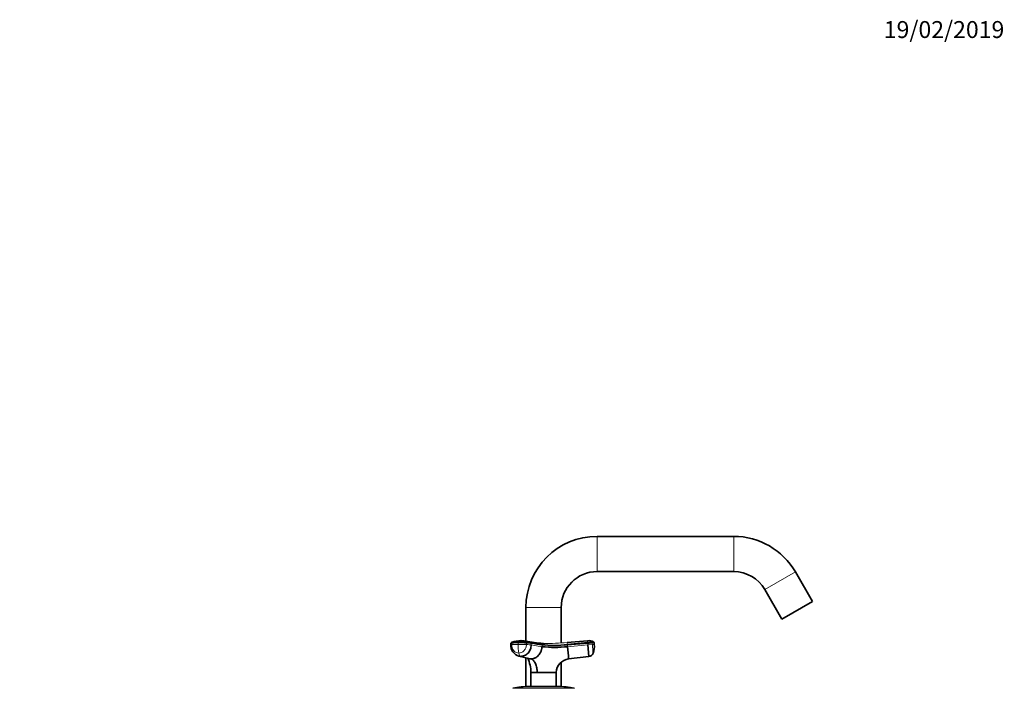
# Model space of a CAD drawing. Units: millimetres. Extents: x 0 to 1478, y 0 to 1758.
# Drawn here: x 779 to 1478, y 1283 to 1758 of the extents above; entities that cross this region are included whole.
import ezdxf
from ezdxf import colors
from ezdxf.entities.mleader import LeaderData, LeaderLine
from ezdxf.math import Vec2, Vec3

# ---------------------------------------------------------------- set-up
doc = ezdxf.new("R2010")
doc.units = ezdxf.units.MM
doc.layers.add('DV4_Défaut', color=7, linetype='Continuous')
doc.layers.add('Défaut', color=7, linetype='Continuous')

# ---------------------------------------------------------------- blocks, each defined once
blk = doc.blocks.new('_DOT')
at = {"color": 0}
blk.add_line((0, 0), (-1, 0), dxfattribs=at)
at = {"color": 0, "const_width": 0.333}
blk.add_lwpolyline([(-0.1665, 0, 1), (0.1665, 0, 1)], format="xyb", close=True, dxfattribs=at)
blk = doc.blocks.new('SE3')
at = {"layer": 'DV4_Défaut', "color": 7, "linetype": 'Continuous', "lineweight": 18}
for p, q in [((1189, 1391.1), (1189, 1366.1)), ((1285.97, 1391.1), (1285.97, 1366.1)), ((1329.71, 1365.85), (1308.06, 1353.35)), ((1138.5, 1340.6), (1163.5, 1340.6)), ((1128.49, 1314.35), (1128.53, 1315.34)), ((1133.07, 1315.46), (1133.03, 1314.46)), ((1138.96, 1315.34), (1138.91, 1314.35)), ((1142.27, 1314.07), (1149.86, 1312.81)), ((1142.27, 1314.07), (1142.32, 1315.07)), ((1149.91, 1313.8), (1149.86, 1312.81)), ((1167.94, 1313.8), (1167.88, 1314.47)), ((1167.94, 1313.8), (1182.39, 1315.07)), ((1168.03, 1312.81), (1167.94, 1313.8)), ((1168.03, 1312.81), (1182.47, 1314.07)), ((1182.33, 1315.74), (1182.39, 1315.07)), ((1182.39, 1315.07), (1182.47, 1314.07)), ((1185.62, 1314.35), (1182.47, 1314.07)), ((1186.87, 1315.46), (1185.53, 1315.34)), ((1185.53, 1315.34), (1185.62, 1314.35)), ((1142.11, 1304.15), (1134.91, 1305.92)), ((1129.17, 1283.26), (1172.84, 1283.26))]:
    blk.add_line(p, q, dxfattribs=at)
at = {"layer": 'DV4_Défaut', "color": 7, "linetype": 'Continuous', "lineweight": 35}
for p, q in [((1285.97, 1391.1), (1189, 1391.1)), ((1189, 1366.1), (1285.97, 1366.1)), ((1341.83, 1344.85), (1329.71, 1365.85)), ((1308.06, 1353.35), (1320.18, 1332.35)), ((1341.83, 1344.85), (1320.18, 1332.35)), ((1138.5, 1340.6), (1138.5, 1316.77)), ((1163.5, 1315.52), (1163.5, 1340.6)), ((1127.88, 1315.22), (1127.84, 1314.22)), ((1145.85, 1315.52), (1138.35, 1316.8)), ((1141.94, 1315.74), (1149.52, 1314.47)), ((1182.21, 1317.06), (1167.77, 1315.79)), ((1167.88, 1314.47), (1182.33, 1315.74)), ((1182.47, 1314.07), (1183.19, 1305.92)), ((1186.87, 1315.46), (1186.96, 1314.46)), ((1133.53, 1306.08), (1140.67, 1304.32)), ((1138.5, 1304.85), (1138.5, 1284.54)), ((1163.5, 1284.54), (1163.5, 1301.78)), ((1168.79, 1304.15), (1183.19, 1305.92)), ((1146.5, 1294.51), (1142, 1294.51)), ((1142.01, 1294.46), (1142.06, 1284.6)), ((1146.5, 1294.51), (1160.01, 1294.51)), ((1146.5, 1294.51), (1146.51, 1294.45)), ((1159.95, 1284.6), (1160, 1294.45)), ((1160, 1294.45), (1160.01, 1294.51)), ((1141, 1284.6), (1161, 1284.6))]:
    blk.add_line(p, q, dxfattribs=at)
for centre, radius, start, end in [((1189, 1340.6), 50.5, 90, 180), ((1285.97, 1340.6), 50.5, 30, 90), ((1189, 1340.6), 25.5, 90, 180), ((1285.97, 1340.6), 25.5, 30, 90), ((1135.6, 1313.59), 7.79, 175.34131, 254.73458), ((1128.65, 1315.2), 0.767, 108.4203, 178.89519), ((1134.86, 1298.62), 18.46, 89.01941, 110.30418), ((1134.52, 1244.02), 72.1, 84.09934, 91.02922), ((1135.66, 1311.54), 5.51, 86.63218, 95.2053), ((1135.41, 1300.22), 16.84, 89.56904, 90.03177), ((1135.41, 1300.23), 16.83, 79.95571, 88.07667), ((1142.65, 1297.31), 18.49, 75.44891, 80.02167), ((1182.94, 1309.93), 7.17, 59.66206, 95.83397), ((1173.63, 1313.04), 13.41, 339.08919, 6.11069), ((1158.94, 1393.5), 81.2, 263.57727, 276.42273), ((6430.44, 1768.81), 5282.13, 184.95248, 185.04675), ((1182.77, 1309.49), 3.6, 276.66218, 339.80972), ((1119.63, 1294.79), 22.37, 359.29211, 26.06167), ((1170.01, 1294.22), 10, 97.01628, 178.3362), ((1141.81, 1294.46), 0.2, 0.13678, 13.45436), ((1141, 1231.6), 53, 90, 102.90299), ((1161, 1231.6), 53, 77.09701, 90)]:
    blk.add_arc(centre, radius, start, end, dxfattribs=at)
at = {"layer": 'DV4_Défaut', "color": 7, "linetype": 'Continuous', "lineweight": 18}
for centre, radius, start, end in [((1132.68, 1239.81), 74.65, 89.73372, 93.22247), ((1132.72, 1241.25), 74.21, 89.7235, 93.23311), ((1158.99, 1313.03), 26, 176.84047, 190.59058), ((1132.78, 1154.47), 159.99, 87.8047, 89.91219), ((1132.83, 1155.62), 159.84, 87.80345, 89.91293), ((1135.41, 1300.23), 16.83, 67.20396, 79.95571), ((1141.64, 1315.13), 0.684, 354.91394, 64.27761), ((1142.65, 1297.31), 18.49, 68.19008, 75.44891), ((1149.24, 1313.86), 0.668, 354.79305, 65.42125), ((1158.7, 1397.56), 83.6, 263.69391, 276.30609), ((1158.92, 1395.53), 82.22, 263.70352, 276.29648), ((1151.03, 1363.65), 48.58, 269.86015, 269.97427), ((1150.99, 1507.6), 192.54, 270.00385, 274.99837), ((1381.61, 1333.84), 214.6, 184.82287, 185.1775), ((1071.91, 1306.75), 110.78, 4.65907, 5.34172), ((1106.61, 2225.1), 914.18, 274.95787, 275.04217), ((1144.56, 1476.51), 182.07, 269.19714, 270.61218), ((1153.25, 639.2), 655.29, 89.41017, 90.58983)]:
    blk.add_arc(centre, radius, start, end, dxfattribs=at)
for centre, major_axis, ratio, start_param, end_param in [((1131.44, 1314.06), (3.6, -0.16), 0.075479, 2.535701, 3.142201), ((1131.48, 1315.06), (3.6, -0.16), 0.075504, 2.535621, 3.140594), ((1139.21, 1314.06), (3.6, -0.16), 0.075479, 0.554262, 1.656394), ((1139.25, 1315.06), (3.6, -0.16), 0.075472, 0.554535, 1.656668), ((1182.28, 1315.06), (3.59, 0.31), 0.000031, 0.439836, 1.541968), ((1135.12, 1309.49), (0, -3.6), 0.5, 5.064776, 6.166908)]:
    blk.add_ellipse(centre, major_axis=major_axis, ratio=ratio, start_param=start_param, end_param=end_param, dxfattribs=at)
at = {"layer": 'DV4_Défaut', "color": 7, "linetype": 'Continuous', "lineweight": 35}
for points, knots in [([(1128.39, 1315.92), (1128.4, 1315.93), (1128.44, 1315.94), (1128.55, 1315.97), (1128.76, 1315.99), (1129, 1316.01), (1129.22, 1316.02), (1129.44, 1316.03), (1129.84, 1316.05), (1130.44, 1316.08), (1131.16, 1316.09), (1131.77, 1316.1), (1132.24, 1316.11), (1132.72, 1316.11), (1133.06, 1316.11), (1133.23, 1316.11)], [0, 0, 0, 0, 0.011864, 0.09056, 0.168971, 0.21149, 0.267104, 0.316431, 0.362916, 0.52213, 0.6814, 0.761146, 0.840724, 0.92029, 1, 1, 1, 1]), ([(1133.23, 1316.11), (1133.25, 1316.14), (1133.34, 1316.24), (1133.54, 1316.45), (1133.86, 1316.72), (1134.22, 1316.92), (1134.57, 1317.04), (1134.85, 1317.09), (1135.04, 1317.1), (1135.15, 1317.09), (1135.16, 1317.09)], [0, 0, 0, 0, 0.0442675, 0.1526307, 0.3265653, 0.567301, 0.7074678, 0.8470316, 0.9853548, 1, 1, 1, 1]), ([(1134.91, 1305.92), (1135.8, 1305.92), (1137.65, 1306.33), (1140.11, 1308.15), (1141.79, 1310.92), (1142.23, 1313.05), (1142.27, 1314.07)], [0, 0, 0, 0, 0.23867, 0.498088, 0.758713, 1, 1, 1, 1]), ([(1150.92, 1315.06), (1150.92, 1315.07), (1150.91, 1315.07), (1150.81, 1315.09), (1150.63, 1315.1), (1150.4, 1315.12), (1149.97, 1315.13), (1149.55, 1315.15), (1149.17, 1315.17), (1148.72, 1315.2), (1148.21, 1315.24), (1147.71, 1315.29), (1147.45, 1315.31), (1147.31, 1315.3), (1147.27, 1315.28), (1147.27, 1315.26)], [0, 0, 0, 0, 0.111611, 0.216429, 0.299339, 0.361066, 0.404198, 0.445387, 0.491578, 0.542939, 0.619668, 0.708067, 0.813446, 0.904731, 1, 1, 1, 1]), ([(1186.56, 1316.11), (1186.56, 1316.11), (1186.49, 1316.11), (1186.2, 1316.08), (1185.99, 1316.06), (1185.63, 1316.03), (1185.56, 1316.03), (1185.44, 1316.02), (1185.4, 1316.01), (1185.32, 1316.01), (1185.28, 1316), (1185.04, 1315.98), (1184.8, 1315.96), (1184.2, 1315.91), (1183.86, 1315.88), (1183.12, 1315.81), (1182.72, 1315.78), (1182.33, 1315.74)], [0, 0, 0, 0, 0.25, 0.25, 0.5, 0.5, 0.5625, 0.5625, 0.59375, 0.59375, 0.625, 0.625, 0.75, 0.75, 0.875, 0.875, 1, 1, 1, 1]), ([(1149.86, 1312.81), (1149.85, 1312.69), (1149.84, 1312.47), (1149.81, 1312.17), (1149.77, 1311.82), (1149.71, 1311.42), (1149.58, 1310.8), (1149.37, 1310.03), (1148.96, 1308.97), (1148.36, 1307.84), (1147.46, 1306.65), (1146.53, 1305.77), (1145.67, 1305.18), (1144.99, 1304.8), (1144.29, 1304.51), (1143.66, 1304.33), (1143.12, 1304.22), (1142.63, 1304.16), (1142.29, 1304.15), (1142.11, 1304.15)], [0, 0, 0, 0, 0.025721, 0.048541, 0.068481, 0.103342, 0.137845, 0.209948, 0.281701, 0.390132, 0.498056, 0.62402, 0.687338, 0.750273, 0.814058, 0.874816, 0.912754, 0.954473, 1, 1, 1, 1]), ([(1142.11, 1304.15), (1142.02, 1304.15), (1141.85, 1304.15), (1141.59, 1304.17), (1141.34, 1304.19), (1141.1, 1304.23), (1140.88, 1304.27), (1140.74, 1304.3), (1140.67, 1304.32)], [0, 0, 0, 0, 0.185669, 0.363992, 0.534648, 0.697556, 0.852848, 1, 1, 1, 1]), ([(1142.11, 1304.15), (1142.26, 1304.11), (1142.55, 1304.02), (1142.98, 1303.79), (1143.41, 1303.49), (1143.95, 1302.98), (1144.6, 1302.15), (1145.26, 1300.91), (1145.8, 1299.44), (1146.14, 1298.07), (1146.33, 1296.92), (1146.43, 1296.04), (1146.48, 1295.28), (1146.5, 1294.77), (1146.5, 1294.57), (1146.5, 1294.51)], [0, 0, 0, 0, 0.062384, 0.124544, 0.188413, 0.252212, 0.380247, 0.508293, 0.636269, 0.764302, 0.828022, 0.891925, 0.956074, 0.988141, 1, 1, 1, 1])]:
    blk.add_open_spline(points, degree=3, knots=knots, dxfattribs=at)
at = {"layer": 'DV4_Défaut', "color": 7, "linetype": 'Continuous', "lineweight": 18}
for points, knots in [([(1133.43, 1308.25), (1132.78, 1308.25), (1131.43, 1308.55), (1129.72, 1309.91), (1128.64, 1311.98), (1128.45, 1313.58), (1128.49, 1314.35)], [0, 0, 0, 0, 0.23867, 0.498088, 0.758713, 1, 1, 1, 1]), ([(1138.91, 1314.35), (1138.88, 1313.58), (1138.55, 1311.98), (1137.29, 1309.91), (1135.46, 1308.55), (1134.09, 1308.25), (1133.43, 1308.25)], [0, 0, 0, 0, 0.241287, 0.501912, 0.76133, 1, 1, 1, 1]), ([(1185.62, 1314.35), (1185.62, 1314.28), (1185.63, 1314.15), (1185.65, 1313.95), (1185.67, 1313.72), (1185.69, 1313.45), (1185.73, 1313.06), (1185.77, 1312.58), (1185.84, 1311.83), (1185.91, 1310.94), (1185.99, 1310.01), (1186.05, 1309.38), (1186.09, 1308.97), (1186.11, 1308.71), (1186.13, 1308.51), (1186.14, 1308.38), (1186.14, 1308.3), (1186.15, 1308.26), (1186.15, 1308.25), (1186.15, 1308.25)], [0, 0, 0, 0, 0.020309, 0.04124, 0.062928, 0.094419, 0.125837, 0.188829, 0.251516, 0.376848, 0.501892, 0.626636, 0.689064, 0.751265, 0.813405, 0.875674, 0.917244, 0.958625, 1, 1, 1, 1])]:
    blk.add_open_spline(points, degree=3, knots=knots, dxfattribs=at)
for points in [[(1133.23, 1316.11), (1133.21, 1316.1), (1133.18, 1316.05), (1133.15, 1315.97), (1133.12, 1315.88), (1133.1, 1315.78), (1133.09, 1315.67), (1133.08, 1315.57), (1133.07, 1315.49), (1133.07, 1315.46)], [(1142.32, 1315.07), (1144.85, 1314.65), (1147.38, 1314.22), (1149.91, 1313.8)]]:
    blk.add_open_spline(points, degree=3, dxfattribs=at)
at = {"layer": 'DV4_Défaut', "color": 7, "linetype": 'Continuous', "lineweight": 35}
for points in [[(1135.17, 1317.09), (1135.25, 1317.08), (1135.33, 1317.07), (1135.4, 1317.06)], [(1186.56, 1316.11), (1186.59, 1316.1), (1186.65, 1316.05), (1186.72, 1315.97), (1186.77, 1315.88), (1186.81, 1315.78), (1186.84, 1315.67), (1186.86, 1315.57), (1186.86, 1315.49), (1186.87, 1315.46)], [(1133.55, 1306.08), (1134, 1305.97), (1134.45, 1305.92), (1134.91, 1305.92)]]:
    blk.add_open_spline(points, degree=3, dxfattribs=at)

msp = doc.modelspace()

# ---------------------------------------------------------------- block references
at = {"layer": 'Défaut'}
msp.add_blockref('SE3', (0, 0), dxfattribs=at)

# ---------------------------------------------------------------- leaders
at = {"layer": 'Défaut', "color": 7, "linetype": 'Continuous', "lineweight": 18}
ml = msp.add_multileader_mtext('Standard', dxfattribs=at)
ml.set_content('{\\pxsm0.9;\\fSolid Edge ISO|b1||i0||c0|p34;\\W1.;19/02/2019\\P}', color=256)
ml.set_leader_properties()
ml.set_arrow_properties(name='DOT')
ml.build(insert=Vec2(0, 0))
ml.multileader.update_dxf_attribs({"leader_type": 0, "dogleg_length": 0, "arrow_head_size": 12})
ctx = ml.context
ctx.base_point, ctx.char_height, ctx.arrow_head_size, ctx.landing_gap_size = Vec3(1390.41, 1750.71), 12, 12, 4.2
notes = []
notes.append((ctx, [(0, (0, 0, 0), (0, 0), (1, 0), 1, [])]))
ctx.mtext.insert = Vec3(1392.41, 1756.83)
for ctx, leaders in notes:
    for number, flags, end, landing, length, lines in leaders:
        leader = LeaderData()
        leader.index, (leader.has_last_leader_line, leader.has_dogleg_vector, leader.attachment_direction) = number, flags
        leader.last_leader_point, leader.dogleg_vector, leader.dogleg_length = Vec3(end), Vec3(landing), length
        for number, points, colour, breaks in lines:
            line = LeaderLine()
            line.index, line.vertices, line.color, line.breaks = number, Vec3.list(points), colors.encode_raw_color(colour), breaks
            leader.lines.append(line)
        ctx.leaders.append(leader)

doc.saveas('drawing.dxf')
